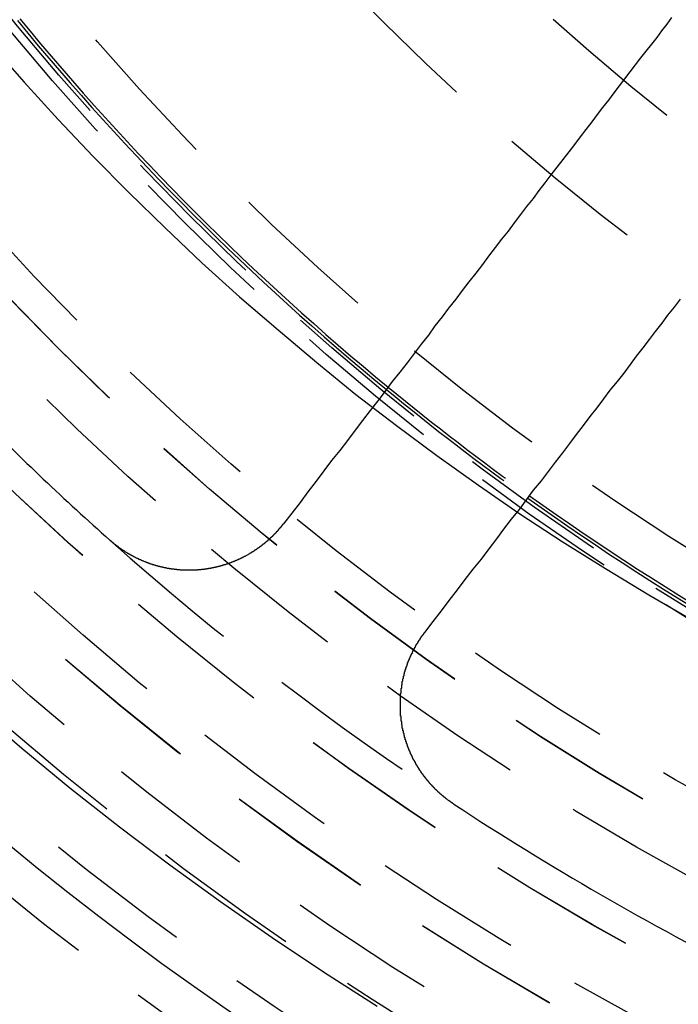
# Model space of a CAD drawing. Extents: x 4199 to 5290, y 476 to 1263.
# Drawn here: x 4414 to 4425, y 681 to 697 of the extents above; entities that cross this region are included whole.
import ezdxf

# ---------------------------------------------------------------- set-up
doc = ezdxf.new("R2010")
doc.units = 0
doc.header["$LTSCALE"] = 10
doc.linetypes.add('VERDECKT', pattern=[0.375, 0.25, -0.125])
doc.layers.get('0').update_dxf_attribs({"linetype": 'CONTINUOUS'})
doc.layers.add('STEMPEL', color=3, linetype='CONTINUOUS')

# ---------------------------------------------------------------- blocks, each defined once
blk = doc.blocks.new('A$CC4986A87')
at = {"color": 1, "linetype": 'VERDECKT'}
for points in [[(2504.61, 859.786, 0), (2503.72, 860.354, 0), (2502.84, 860.941, 0), (2501.97, 861.544, 0), (2501.12, 862.165, 0), (2500.27, 862.803, 0), (2499.44, 863.458, 0), (2498.63, 864.128, 0), (2497.82, 864.815, 0)], [(2498.1, 875.978, 0), (2498.67, 875.337, 0), (2499.24, 874.706, 0), (2499.83, 874.087, 0), (2500.43, 873.479, 0), (2501.04, 872.883, 0), (2501.66, 872.298, 0), (2502.29, 871.726, 0), (2502.94, 871.166, 0), (2503.59, 870.618, 0), (2504.25, 870.083, 0), (2504.93, 869.561, 0), (2505.61, 869.053, 0), (2506.31, 868.557, 0), (2507.01, 868.075, 0), (2507.72, 867.606, 0), (2508.45, 867.152, 0), (2509.18, 866.711, 0), (2509.91, 866.284, 0)]]:
    blk.add_polyline3d(points, dxfattribs=at)
for points in [[(2509.56, 876.422, 0), (2509.48, 876.311, 0), (2509.39, 876.199, 0), (2509.31, 876.086, 0), (2509.22, 875.972, 0), (2509.13, 875.858, 0), (2509.04, 875.743, 0), (2508.95, 875.627, 0), (2508.86, 875.51, 0), (2508.77, 875.392, 0), (2508.68, 875.273, 0), (2508.59, 875.153, 0), (2508.5, 875.033, 0), (2508.4, 874.911, 0), (2508.31, 874.789, 0), (2508.22, 874.665, 0), (2508.12, 874.541, 0), (2508.02, 874.416, 0), (2507.93, 874.289, 0), (2507.83, 874.162, 0), (2507.73, 874.033, 0), (2507.63, 873.904, 0), (2507.53, 873.774, 0), (2507.43, 873.642, 0), (2507.33, 873.51, 0), (2507.23, 873.376, 0), (2507.12, 873.241, 0), (2507.02, 873.106, 0), (2506.91, 872.969, 0), (2506.81, 872.831, 0), (2506.7, 872.691, 0), (2506.59, 872.551, 0), (2506.48, 872.41, 0), (2506.38, 872.267, 0), (2506.27, 872.123, 0), (2506.15, 871.978, 0), (2506.04, 871.832, 0), (2505.93, 871.684, 0), (2505.81, 871.535, 0), (2505.7, 871.385, 0), (2505.58, 871.234, 0), (2505.47, 871.081, 0), (2505.35, 870.927, 0), (2505.23, 870.772, 0), (2505.11, 870.615, 0), (2504.99, 870.457, 0), (2504.86, 870.297, 0), (2504.74, 870.136, 0), (2504.62, 869.974, 0), (2504.49, 869.81, 0), (2504.36, 869.645, 0), (2504.24, 869.478, 0), (2504.11, 869.309, 0), (2503.98, 869.14, 0), (2503.84, 868.968, 0), (2503.71, 868.795, 0), (2503.58, 868.621, 0), (2503.44, 868.444, 0), (2503.31, 868.266, 0), (2503.17, 868.087, 0), (2503.03, 867.906, 0)], [(2505.41, 866.079, 0), (2505.55, 866.261, 0), (2505.69, 866.44, 0), (2505.82, 866.618, 0), (2505.96, 866.794, 0), (2506.09, 866.969, 0), (2506.22, 867.142, 0), (2506.36, 867.313, 0), (2506.49, 867.483, 0), (2506.62, 867.651, 0), (2506.74, 867.818, 0), (2506.87, 867.984, 0), (2507, 868.147, 0), (2507.12, 868.31, 0), (2507.24, 868.471, 0), (2507.37, 868.63, 0), (2507.49, 868.788, 0), (2507.61, 868.945, 0), (2507.73, 869.101, 0), (2507.85, 869.255, 0), (2507.96, 869.407, 0), (2508.08, 869.559, 0), (2508.19, 869.709, 0), (2508.31, 869.858, 0), (2508.42, 870.005, 0), (2508.53, 870.152, 0), (2508.65, 870.297, 0), (2508.76, 870.441, 0), (2508.87, 870.583, 0), (2508.97, 870.725, 0), (2509.08, 870.865, 0), (2509.19, 871.004, 0), (2509.29, 871.142, 0), (2509.4, 871.279, 0), (2509.5, 871.415, 0), (2509.61, 871.55, 0), (2509.71, 871.683, 0)], [(2503.03, 867.906, 0), (2503.03, 867.902, 0), (2503.02, 867.898, 0), (2503.02, 867.894, 0), (2503.02, 867.891, 0), (2503.01, 867.887, 0), (2503.01, 867.883, 0), (2503.01, 867.879, 0), (2503.01, 867.876, 0), (2503, 867.872, 0), (2503, 867.868, 0), (2503, 867.865, 0), (2502.99, 867.861, 0), (2502.99, 867.857, 0), (2502.99, 867.854, 0), (2502.98, 867.85, 0), (2502.98, 867.847, 0), (2502.98, 867.843, 0), (2502.98, 867.839, 0), (2502.97, 867.836, 0), (2502.97, 867.832, 0), (2502.97, 867.828, 0), (2502.96, 867.825, 0), (2502.96, 867.821, 0), (2502.96, 867.818, 0), (2502.95, 867.814, 0), (2502.95, 867.81, 0), (2502.95, 867.807, 0), (2502.94, 867.803, 0), (2502.94, 867.8, 0), (2502.94, 867.796, 0), (2502.94, 867.793, 0), (2502.93, 867.789, 0), (2502.93, 867.786, 0), (2502.93, 867.782, 0), (2502.92, 867.778, 0), (2502.92, 867.775, 0), (2502.92, 867.771, 0), (2502.91, 867.768, 0), (2502.91, 867.764, 0), (2502.91, 867.761, 0), (2502.9, 867.757, 0), (2502.9, 867.754, 0), (2502.9, 867.75, 0), (2502.89, 867.747, 0), (2502.89, 867.743, 0), (2502.89, 867.74, 0), (2502.88, 867.736, 0), (2502.88, 867.733, 0), (2502.88, 867.729, 0), (2502.87, 867.726, 0), (2502.87, 867.723, 0), (2502.87, 867.719, 0), (2502.86, 867.716, 0), (2502.86, 867.712, 0), (2502.86, 867.709, 0), (2502.85, 867.705, 0), (2502.85, 867.702, 0), (2502.85, 867.699, 0), (2502.84, 867.695, 0), (2502.84, 867.692, 0), (2502.84, 867.688, 0), (2502.83, 867.685, 0), (2502.83, 867.682, 0), (2502.83, 867.678, 0), (2502.82, 867.675, 0), (2502.82, 867.672, 0), (2502.81, 867.668, 0), (2502.81, 867.665, 0), (2502.81, 867.662, 0), (2502.8, 867.658, 0), (2502.8, 867.655, 0), (2502.8, 867.652, 0), (2502.79, 867.648, 0), (2502.79, 867.645, 0), (2502.79, 867.642, 0), (2502.78, 867.639, 0), (2502.78, 867.635, 0), (2502.78, 867.632, 0), (2502.77, 867.629, 0), (2502.77, 867.625, 0), (2502.76, 867.622, 0), (2502.76, 867.619, 0), (2502.76, 867.616, 0), (2502.75, 867.613, 0), (2502.75, 867.609, 0), (2502.75, 867.606, 0), (2502.74, 867.603, 0), (2502.74, 867.6, 0), (2502.73, 867.597, 0), (2502.73, 867.593, 0), (2502.73, 867.59, 0), (2502.72, 867.587, 0), (2502.72, 867.584, 0), (2502.72, 867.581, 0), (2502.71, 867.578, 0), (2502.71, 867.575, 0), (2502.7, 867.571, 0), (2502.7, 867.568, 0), (2502.7, 867.565, 0), (2502.69, 867.562, 0), (2502.69, 867.559, 0), (2502.68, 867.556, 0), (2502.68, 867.553, 0), (2502.68, 867.55, 0), (2502.67, 867.547, 0), (2502.67, 867.544, 0), (2502.67, 867.541, 0), (2502.66, 867.538, 0), (2502.66, 867.535, 0), (2502.65, 867.532, 0), (2502.65, 867.529, 0), (2502.65, 867.526, 0), (2502.64, 867.523, 0), (2502.64, 867.52, 0), (2502.63, 867.517, 0), (2502.63, 867.514, 0), (2502.63, 867.511, 0), (2502.62, 867.508, 0), (2502.62, 867.505, 0), (2502.61, 867.502, 0), (2502.61, 867.499, 0), (2502.61, 867.497, 0), (2502.6, 867.494, 0), (2502.6, 867.491, 0), (2502.59, 867.488, 0), (2502.59, 867.485, 0), (2502.59, 867.482, 0), (2502.58, 867.479, 0), (2502.58, 867.477, 0), (2502.57, 867.474, 0), (2502.57, 867.471, 0), (2502.57, 867.468, 0), (2502.56, 867.465, 0), (2502.56, 867.463, 0), (2502.55, 867.46, 0), (2502.55, 867.457, 0), (2502.54, 867.454, 0), (2502.54, 867.452, 0), (2502.54, 867.449, 0), (2502.53, 867.446, 0), (2502.53, 867.443, 0), (2502.52, 867.441, 0), (2502.52, 867.438, 0), (2502.52, 867.435, 0), (2502.51, 867.433, 0), (2502.51, 867.43, 0), (2502.5, 867.427, 0), (2502.5, 867.425, 0), (2502.49, 867.422, 0), (2502.49, 867.42, 0), (2502.49, 867.417, 0), (2502.48, 867.414, 0), (2502.48, 867.412, 0), (2502.47, 867.409, 0), (2502.47, 867.407, 0), (2502.46, 867.404, 0), (2502.46, 867.402, 0), (2502.46, 867.399, 0), (2502.45, 867.396, 0), (2502.45, 867.394, 0), (2502.44, 867.391, 0), (2502.44, 867.389, 0), (2502.43, 867.386, 0), (2502.43, 867.384, 0), (2502.43, 867.382, 0), (2502.42, 867.379, 0), (2502.42, 867.377, 0), (2502.41, 867.374, 0), (2502.41, 867.372, 0), (2502.4, 867.369, 0), (2502.4, 867.367, 0), (2502.4, 867.365, 0), (2502.39, 867.362, 0), (2502.39, 867.36, 0), (2502.38, 867.358, 0), (2502.38, 867.355, 0), (2502.37, 867.353, 0), (2502.37, 867.351, 0), (2502.36, 867.348, 0), (2502.36, 867.346, 0), (2502.36, 867.344, 0), (2502.35, 867.341, 0), (2502.35, 867.339, 0), (2502.34, 867.337, 0), (2502.34, 867.335, 0), (2502.33, 867.332, 0), (2502.33, 867.33, 0), (2502.32, 867.328, 0), (2502.32, 867.326, 0), (2502.32, 867.324, 0), (2502.31, 867.322, 0), (2502.31, 867.319, 0), (2502.3, 867.317, 0), (2502.3, 867.315, 0), (2502.29, 867.313, 0), (2502.29, 867.311, 0), (2502.28, 867.309, 0), (2502.28, 867.307, 0), (2502.27, 867.305, 0), (2502.27, 867.303, 0), (2502.27, 867.3, 0), (2502.26, 867.298, 0), (2502.26, 867.296, 0), (2502.25, 867.294, 0), (2502.25, 867.292, 0), (2502.24, 867.29, 0), (2502.24, 867.288, 0), (2502.23, 867.286, 0), (2502.23, 867.284, 0), (2502.22, 867.282, 0), (2502.22, 867.281, 0), (2502.22, 867.279, 0), (2502.21, 867.277, 0), (2502.21, 867.275, 0), (2502.2, 867.273, 0), (2502.2, 867.271, 0), (2502.19, 867.269, 0), (2502.19, 867.267, 0), (2502.18, 867.265, 0), (2502.18, 867.264, 0), (2502.17, 867.262, 0), (2502.17, 867.26, 0), (2502.16, 867.258, 0), (2502.16, 867.256, 0), (2502.16, 867.255, 0), (2502.15, 867.253, 0), (2502.15, 867.251, 0), (2502.14, 867.249, 0), (2502.14, 867.248, 0), (2502.13, 867.246, 0), (2502.13, 867.244, 0), (2502.12, 867.242, 0), (2502.12, 867.241, 0), (2502.11, 867.239, 0), (2502.11, 867.237, 0), (2502.1, 867.236, 0), (2502.1, 867.234, 0), (2502.09, 867.233, 0), (2502.09, 867.231, 0), (2502.09, 867.229, 0), (2502.08, 867.228, 0), (2502.08, 867.226, 0), (2502.07, 867.225, 0), (2502.07, 867.223, 0), (2502.06, 867.221, 0), (2502.06, 867.22, 0), (2502.05, 867.218, 0), (2502.05, 867.217, 0), (2502.04, 867.215, 0), (2502.04, 867.214, 0), (2502.03, 867.213, 0), (2502.03, 867.211, 0), (2502.02, 867.21, 0), (2502.02, 867.208, 0), (2502.01, 867.207, 0), (2502.01, 867.205, 0), (2502.01, 867.204, 0), (2502, 867.203, 0), (2502, 867.201, 0), (2501.99, 867.2, 0), (2501.99, 867.199, 0), (2501.98, 867.197, 0), (2501.98, 867.196, 0), (2501.97, 867.195, 0), (2501.97, 867.193, 0), (2501.96, 867.192, 0), (2501.96, 867.191, 0), (2501.95, 867.189, 0), (2501.95, 867.188, 0), (2501.94, 867.187, 0), (2501.94, 867.186, 0), (2501.93, 867.185, 0), (2501.93, 867.183, 0), (2501.92, 867.182, 0), (2501.92, 867.181, 0), (2501.91, 867.18, 0), (2501.91, 867.179, 0), (2501.91, 867.178, 0), (2501.9, 867.176, 0), (2501.9, 867.175, 0), (2501.89, 867.174, 0), (2501.89, 867.173, 0), (2501.88, 867.172, 0), (2501.88, 867.171, 0), (2501.87, 867.17, 0), (2501.87, 867.169, 0), (2501.86, 867.168, 0), (2501.86, 867.167, 0), (2501.85, 867.166, 0), (2501.85, 867.165, 0), (2501.84, 867.164, 0), (2501.84, 867.163, 0), (2501.83, 867.162, 0), (2501.83, 867.161, 0), (2501.82, 867.16, 0), (2501.82, 867.159, 0), (2501.81, 867.158, 0), (2501.81, 867.157, 0), (2501.81, 867.156, 0), (2501.8, 867.156, 0), (2501.8, 867.155, 0), (2501.79, 867.154, 0), (2501.79, 867.153, 0), (2501.78, 867.152, 0), (2501.78, 867.151, 0), (2501.77, 867.151, 0), (2501.77, 867.15, 0), (2501.76, 867.149, 0), (2501.76, 867.148, 0), (2501.75, 867.147, 0), (2501.75, 867.147, 0), (2501.74, 867.146, 0), (2501.74, 867.145, 0), (2501.73, 867.145, 0), (2501.73, 867.144, 0), (2501.72, 867.143, 0), (2501.72, 867.142, 0), (2501.71, 867.142, 0), (2501.71, 867.141, 0), (2501.71, 867.141, 0), (2501.7, 867.14, 0), (2501.7, 867.139, 0), (2501.69, 867.139, 0), (2501.69, 867.138, 0), (2501.68, 867.138, 0), (2501.68, 867.137, 0), (2501.67, 867.136, 0), (2501.67, 867.136, 0), (2501.66, 867.135, 0), (2501.66, 867.135, 0), (2501.65, 867.134, 0), (2501.65, 867.134, 0), (2501.64, 867.133, 0), (2501.64, 867.133, 0), (2501.63, 867.132, 0), (2501.63, 867.132, 0), (2501.63, 867.131, 0), (2501.62, 867.131, 0), (2501.62, 867.131, 0), (2501.61, 867.13, 0), (2501.61, 867.13, 0), (2501.6, 867.129, 0), (2501.6, 867.129, 0), (2501.59, 867.129, 0), (2501.59, 867.128, 0), (2501.58, 867.128, 0), (2501.58, 867.128, 0), (2501.57, 867.127, 0), (2501.57, 867.127, 0), (2501.56, 867.127, 0), (2501.56, 867.127, 0), (2501.55, 867.126, 0), (2501.55, 867.126, 0), (2501.54, 867.126, 0), (2501.54, 867.126, 0), (2501.54, 867.125, 0), (2501.53, 867.125, 0), (2501.53, 867.125, 0), (2501.52, 867.125, 0), (2501.52, 867.125, 0), (2501.51, 867.124, 0), (2501.51, 867.124, 0), (2501.5, 867.124, 0), (2501.5, 867.124, 0), (2501.49, 867.124, 0), (2501.49, 867.124, 0), (2501.48, 867.124, 0), (2501.48, 867.123, 0), (2501.47, 867.123, 0), (2501.47, 867.123, 0), (2501.46, 867.123, 0), (2501.46, 867.123, 0), (2501.45, 867.123, 0), (2501.45, 867.123, 0), (2501.44, 867.123, 0), (2501.44, 867.123, 0), (2501.43, 867.123, 0), (2501.43, 867.123, 0), (2501.43, 867.123, 0), (2501.42, 867.123, 0), (2501.42, 867.123, 0), (2501.41, 867.123, 0), (2501.41, 867.123, 0), (2501.4, 867.124, 0), (2501.4, 867.124, 0), (2501.39, 867.124, 0), (2501.39, 867.124, 0), (2501.38, 867.124, 0), (2501.38, 867.124, 0), (2501.37, 867.124, 0), (2501.37, 867.125, 0), (2501.36, 867.125, 0), (2501.36, 867.125, 0), (2501.35, 867.125, 0), (2501.35, 867.125, 0), (2501.34, 867.126, 0), (2501.34, 867.126, 0), (2501.33, 867.126, 0), (2501.33, 867.126, 0), (2501.32, 867.127, 0), (2501.32, 867.127, 0), (2501.31, 867.127, 0), (2501.31, 867.128, 0), (2501.3, 867.128, 0), (2501.3, 867.128, 0), (2501.29, 867.129, 0), (2501.29, 867.129, 0), (2501.28, 867.129, 0), (2501.28, 867.13, 0), (2501.27, 867.13, 0), (2501.27, 867.131, 0), (2501.26, 867.131, 0), (2501.26, 867.131, 0), (2501.25, 867.132, 0), (2501.25, 867.132, 0), (2501.25, 867.133, 0), (2501.24, 867.133, 0), (2501.24, 867.134, 0), (2501.23, 867.134, 0), (2501.23, 867.135, 0), (2501.22, 867.135, 0), (2501.22, 867.136, 0), (2501.21, 867.137, 0), (2501.21, 867.137, 0), (2501.2, 867.138, 0), (2501.2, 867.138, 0), (2501.19, 867.139, 0), (2501.19, 867.14, 0), (2501.18, 867.14, 0), (2501.18, 867.141, 0), (2501.17, 867.142, 0), (2501.17, 867.142, 0), (2501.16, 867.143, 0), (2501.16, 867.144, 0), (2501.15, 867.144, 0), (2501.15, 867.145, 0), (2501.14, 867.146, 0), (2501.14, 867.147, 0), (2501.13, 867.147, 0), (2501.13, 867.148, 0), (2501.12, 867.149, 0), (2501.12, 867.15, 0), (2501.11, 867.15, 0), (2501.11, 867.151, 0), (2501.1, 867.152, 0), (2501.1, 867.153, 0), (2501.09, 867.154, 0), (2501.09, 867.155, 0), (2501.08, 867.156, 0), (2501.08, 867.156, 0), (2501.07, 867.157, 0), (2501.07, 867.158, 0), (2501.06, 867.159, 0), (2501.06, 867.16, 0), (2501.05, 867.161, 0), (2501.05, 867.162, 0), (2501.04, 867.163, 0), (2501.04, 867.164, 0), (2501.03, 867.165, 0), (2501.03, 867.166, 0), (2501.03, 867.167, 0), (2501.02, 867.168, 0), (2501.02, 867.169, 0), (2501.01, 867.17, 0), (2501.01, 867.171, 0), (2501, 867.173, 0), (2501, 867.174, 0), (2500.99, 867.175, 0), (2500.99, 867.176, 0), (2500.98, 867.177, 0), (2500.98, 867.178, 0), (2500.97, 867.179, 0), (2500.97, 867.181, 0), (2500.96, 867.182, 0), (2500.96, 867.183, 0), (2500.95, 867.184, 0), (2500.95, 867.185, 0), (2500.94, 867.187, 0), (2500.94, 867.188, 0), (2500.93, 867.189, 0), (2500.93, 867.19, 0), (2500.92, 867.192, 0), (2500.92, 867.193, 0), (2500.91, 867.194, 0), (2500.91, 867.196, 0), (2500.9, 867.197, 0), (2500.9, 867.198, 0), (2500.89, 867.2, 0), (2500.89, 867.201, 0), (2500.88, 867.202, 0), (2500.88, 867.204, 0), (2500.88, 867.205, 0), (2500.87, 867.207, 0), (2500.87, 867.208, 0), (2500.86, 867.21, 0), (2500.86, 867.211, 0), (2500.85, 867.212, 0), (2500.85, 867.214, 0), (2500.84, 867.215, 0), (2500.84, 867.217, 0), (2500.83, 867.218, 0), (2500.83, 867.22, 0), (2500.82, 867.222, 0), (2500.82, 867.223, 0), (2500.81, 867.225, 0), (2500.81, 867.226, 0), (2500.8, 867.228, 0), (2500.8, 867.229, 0), (2500.79, 867.231, 0), (2500.79, 867.233, 0), (2500.78, 867.234, 0), (2500.78, 867.236, 0), (2500.78, 867.238, 0), (2500.77, 867.239, 0), (2500.77, 867.241, 0), (2500.76, 867.243, 0), (2500.76, 867.244, 0), (2500.75, 867.246, 0), (2500.75, 867.248, 0), (2500.74, 867.25, 0), (2500.74, 867.251, 0), (2500.73, 867.253, 0), (2500.73, 867.255, 0), (2500.72, 867.257, 0), (2500.72, 867.258, 0), (2500.71, 867.26, 0), (2500.71, 867.262, 0), (2500.71, 867.264, 0), (2500.7, 867.266, 0), (2500.7, 867.268, 0), (2500.69, 867.269, 0), (2500.69, 867.271, 0), (2500.68, 867.273, 0), (2500.68, 867.275, 0), (2500.67, 867.277, 0), (2500.67, 867.279, 0), (2500.66, 867.281, 0), (2500.66, 867.283, 0), (2500.65, 867.285, 0), (2500.65, 867.287, 0), (2500.65, 867.289, 0), (2500.64, 867.291, 0), (2500.64, 867.293, 0), (2500.63, 867.295, 0), (2500.63, 867.297, 0), (2500.62, 867.299, 0), (2500.62, 867.301, 0), (2500.61, 867.303, 0), (2500.61, 867.305, 0), (2500.6, 867.307, 0), (2500.6, 867.309, 0), (2500.6, 867.311, 0), (2500.59, 867.313, 0), (2500.59, 867.316, 0), (2500.58, 867.318, 0), (2500.58, 867.32, 0), (2500.57, 867.322, 0), (2500.57, 867.324, 0), (2500.56, 867.326, 0), (2500.56, 867.329, 0), (2500.55, 867.331, 0), (2500.55, 867.333, 0), (2500.55, 867.335, 0), (2500.54, 867.337, 0), (2500.54, 867.34, 0), (2500.53, 867.342, 0), (2500.53, 867.344, 0), (2500.52, 867.346, 0), (2500.52, 867.349, 0), (2500.52, 867.351, 0), (2500.51, 867.353, 0), (2500.51, 867.356, 0), (2500.5, 867.358, 0), (2500.5, 867.36, 0), (2500.49, 867.363, 0), (2500.49, 867.365, 0), (2500.48, 867.367, 0), (2500.48, 867.37, 0), (2500.48, 867.372, 0), (2500.47, 867.375, 0), (2500.47, 867.377, 0), (2500.46, 867.379, 0), (2500.46, 867.382, 0), (2500.45, 867.384, 0), (2500.45, 867.387, 0), (2500.45, 867.389, 0), (2500.44, 867.392, 0), (2500.44, 867.394, 0), (2500.43, 867.397, 0), (2500.43, 867.399, 0), (2500.42, 867.402, 0), (2500.42, 867.404, 0), (2500.42, 867.407, 0), (2500.41, 867.409, 0), (2500.41, 867.412, 0), (2500.4, 867.414, 0), (2500.4, 867.417, 0), (2500.39, 867.419, 0), (2500.39, 867.422, 0), (2500.39, 867.425, 0), (2500.38, 867.427, 0), (2500.38, 867.43, 0), (2500.37, 867.432, 0), (2500.37, 867.435, 0), (2500.37, 867.438, 0), (2500.36, 867.44, 0), (2500.36, 867.443, 0), (2500.35, 867.446, 0), (2500.35, 867.448, 0), (2500.35, 867.451, 0), (2500.34, 867.454, 0), (2500.34, 867.456, 0), (2500.33, 867.459, 0), (2500.33, 867.462, 0), (2500.32, 867.464, 0), (2500.32, 867.467, 0), (2500.32, 867.47, 0), (2500.31, 867.473, 0), (2500.31, 867.475, 0), (2500.3, 867.478, 0), (2500.3, 867.481, 0), (2500.3, 867.484, 0), (2500.29, 867.487, 0), (2500.29, 867.489, 0), (2500.28, 867.492, 0), (2500.28, 867.495, 0), (2500.28, 867.498, 0), (2500.27, 867.501, 0), (2500.27, 867.504, 0), (2500.26, 867.506, 0), (2500.26, 867.509, 0), (2500.26, 867.512, 0), (2500.25, 867.515, 0), (2500.25, 867.518, 0), (2500.25, 867.521, 0), (2500.24, 867.524, 0), (2500.24, 867.527, 0), (2500.23, 867.529, 0), (2500.23, 867.532, 0), (2500.23, 867.535, 0), (2500.22, 867.538, 0), (2500.22, 867.541, 0), (2500.21, 867.544, 0), (2500.21, 867.547, 0), (2500.21, 867.55, 0), (2500.2, 867.553, 0), (2500.2, 867.556, 0), (2500.2, 867.559, 0), (2500.19, 867.562, 0), (2500.19, 867.565, 0), (2500.18, 867.568, 0), (2500.18, 867.571, 0), (2500.18, 867.574, 0), (2500.17, 867.577, 0), (2500.17, 867.58, 0), (2500.17, 867.583, 0), (2500.16, 867.586, 0), (2500.16, 867.589, 0), (2500.16, 867.592, 0), (2500.15, 867.595, 0), (2500.15, 867.598, 0), (2500.14, 867.601, 0), (2500.14, 867.605, 0), (2500.14, 867.608, 0), (2500.13, 867.611, 0), (2500.13, 867.614, 0), (2500.13, 867.617, 0), (2500.12, 867.62, 0), (2500.12, 867.623, 0), (2500.12, 867.626, 0), (2500.11, 867.629, 0)], [(2505.9, 863.191, 0), (2505.89, 863.193, 0), (2505.89, 863.196, 0), (2505.88, 863.199, 0), (2505.88, 863.202, 0), (2505.88, 863.204, 0), (2505.87, 863.207, 0), (2505.87, 863.21, 0), (2505.86, 863.213, 0), (2505.86, 863.216, 0), (2505.86, 863.218, 0), (2505.85, 863.221, 0), (2505.85, 863.224, 0), (2505.84, 863.227, 0), (2505.84, 863.23, 0), (2505.84, 863.233, 0), (2505.83, 863.236, 0), (2505.83, 863.239, 0), (2505.82, 863.242, 0), (2505.82, 863.244, 0), (2505.82, 863.247, 0), (2505.81, 863.25, 0), (2505.81, 863.253, 0), (2505.8, 863.256, 0), (2505.8, 863.259, 0), (2505.79, 863.262, 0), (2505.79, 863.265, 0), (2505.79, 863.269, 0), (2505.78, 863.272, 0), (2505.78, 863.275, 0), (2505.77, 863.278, 0), (2505.77, 863.281, 0), (2505.77, 863.284, 0), (2505.76, 863.287, 0), (2505.76, 863.29, 0), (2505.75, 863.293, 0), (2505.75, 863.297, 0), (2505.75, 863.3, 0), (2505.74, 863.303, 0), (2505.74, 863.306, 0), (2505.73, 863.309, 0), (2505.73, 863.312, 0), (2505.73, 863.316, 0), (2505.72, 863.319, 0), (2505.72, 863.322, 0), (2505.72, 863.325, 0), (2505.71, 863.329, 0), (2505.71, 863.332, 0), (2505.7, 863.335, 0), (2505.7, 863.339, 0), (2505.7, 863.342, 0), (2505.69, 863.345, 0), (2505.69, 863.349, 0), (2505.68, 863.352, 0), (2505.68, 863.355, 0), (2505.68, 863.359, 0), (2505.67, 863.362, 0), (2505.67, 863.366, 0), (2505.66, 863.369, 0), (2505.66, 863.372, 0), (2505.66, 863.376, 0), (2505.65, 863.379, 0), (2505.65, 863.383, 0), (2505.65, 863.386, 0), (2505.64, 863.39, 0), (2505.64, 863.393, 0), (2505.63, 863.397, 0), (2505.63, 863.4, 0), (2505.63, 863.404, 0), (2505.62, 863.407, 0), (2505.62, 863.411, 0), (2505.62, 863.414, 0), (2505.61, 863.418, 0), (2505.61, 863.422, 0), (2505.6, 863.425, 0), (2505.6, 863.429, 0), (2505.6, 863.432, 0), (2505.59, 863.436, 0), (2505.59, 863.44, 0), (2505.59, 863.443, 0), (2505.58, 863.447, 0), (2505.58, 863.451, 0), (2505.57, 863.454, 0), (2505.57, 863.458, 0), (2505.57, 863.462, 0), (2505.56, 863.465, 0), (2505.56, 863.469, 0), (2505.56, 863.473, 0), (2505.55, 863.477, 0), (2505.55, 863.48, 0), (2505.55, 863.484, 0), (2505.54, 863.488, 0), (2505.54, 863.492, 0), (2505.54, 863.495, 0), (2505.53, 863.499, 0), (2505.53, 863.503, 0), (2505.52, 863.507, 0), (2505.52, 863.511, 0), (2505.52, 863.515, 0), (2505.51, 863.518, 0), (2505.51, 863.522, 0), (2505.51, 863.526, 0), (2505.5, 863.53, 0), (2505.5, 863.534, 0), (2505.5, 863.538, 0), (2505.49, 863.542, 0), (2505.49, 863.546, 0), (2505.49, 863.55, 0), (2505.48, 863.554, 0), (2505.48, 863.558, 0), (2505.48, 863.562, 0), (2505.47, 863.566, 0), (2505.47, 863.57, 0), (2505.47, 863.574, 0), (2505.46, 863.578, 0), (2505.46, 863.582, 0), (2505.46, 863.586, 0), (2505.45, 863.59, 0), (2505.45, 863.594, 0), (2505.45, 863.598, 0), (2505.44, 863.602, 0), (2505.44, 863.606, 0), (2505.44, 863.61, 0), (2505.43, 863.614, 0), (2505.43, 863.618, 0), (2505.43, 863.622, 0), (2505.42, 863.626, 0), (2505.42, 863.63, 0), (2505.42, 863.635, 0), (2505.41, 863.639, 0), (2505.41, 863.643, 0), (2505.41, 863.647, 0), (2505.4, 863.651, 0), (2505.4, 863.655, 0), (2505.4, 863.66, 0), (2505.39, 863.664, 0), (2505.39, 863.668, 0), (2505.39, 863.672, 0), (2505.38, 863.676, 0), (2505.38, 863.681, 0), (2505.38, 863.685, 0), (2505.38, 863.689, 0), (2505.37, 863.693, 0), (2505.37, 863.698, 0), (2505.37, 863.702, 0), (2505.36, 863.706, 0), (2505.36, 863.71, 0), (2505.36, 863.715, 0), (2505.35, 863.719, 0), (2505.35, 863.723, 0), (2505.35, 863.728, 0), (2505.35, 863.732, 0), (2505.34, 863.736, 0), (2505.34, 863.741, 0), (2505.34, 863.745, 0), (2505.33, 863.749, 0), (2505.33, 863.754, 0), (2505.33, 863.758, 0), (2505.32, 863.762, 0), (2505.32, 863.767, 0), (2505.32, 863.771, 0), (2505.32, 863.776, 0), (2505.31, 863.78, 0), (2505.31, 863.784, 0), (2505.31, 863.789, 0), (2505.31, 863.793, 0), (2505.3, 863.798, 0), (2505.3, 863.802, 0), (2505.3, 863.807, 0), (2505.29, 863.811, 0), (2505.29, 863.816, 0), (2505.29, 863.82, 0), (2505.29, 863.825, 0), (2505.28, 863.829, 0), (2505.28, 863.834, 0), (2505.28, 863.838, 0), (2505.27, 863.843, 0), (2505.27, 863.847, 0), (2505.27, 863.852, 0), (2505.27, 863.856, 0), (2505.26, 863.861, 0), (2505.26, 863.865, 0), (2505.26, 863.87, 0), (2505.26, 863.874, 0), (2505.25, 863.879, 0), (2505.25, 863.883, 0), (2505.25, 863.888, 0), (2505.25, 863.893, 0), (2505.24, 863.897, 0), (2505.24, 863.902, 0), (2505.24, 863.906, 0), (2505.24, 863.911, 0), (2505.23, 863.916, 0), (2505.23, 863.92, 0), (2505.23, 863.925, 0), (2505.23, 863.929, 0), (2505.22, 863.934, 0), (2505.22, 863.939, 0), (2505.22, 863.943, 0), (2505.22, 863.948, 0), (2505.21, 863.953, 0), (2505.21, 863.957, 0), (2505.21, 863.962, 0), (2505.21, 863.967, 0), (2505.2, 863.971, 0), (2505.2, 863.976, 0), (2505.2, 863.981, 0), (2505.2, 863.985, 0), (2505.2, 863.99, 0), (2505.19, 863.995, 0), (2505.19, 863.999, 0), (2505.19, 864.004, 0), (2505.19, 864.009, 0), (2505.18, 864.014, 0), (2505.18, 864.018, 0), (2505.18, 864.023, 0), (2505.18, 864.028, 0), (2505.18, 864.032, 0), (2505.17, 864.037, 0), (2505.17, 864.042, 0), (2505.17, 864.047, 0), (2505.17, 864.051, 0), (2505.17, 864.056, 0), (2505.16, 864.061, 0), (2505.16, 864.066, 0), (2505.16, 864.071, 0), (2505.16, 864.075, 0), (2505.15, 864.08, 0), (2505.15, 864.085, 0), (2505.15, 864.09, 0), (2505.15, 864.094, 0), (2505.15, 864.099, 0), (2505.14, 864.104, 0), (2505.14, 864.109, 0), (2505.14, 864.114, 0), (2505.14, 864.118, 0), (2505.14, 864.123, 0), (2505.14, 864.128, 0), (2505.13, 864.133, 0), (2505.13, 864.138, 0), (2505.13, 864.142, 0), (2505.13, 864.147, 0), (2505.13, 864.152, 0), (2505.12, 864.157, 0), (2505.12, 864.162, 0), (2505.12, 864.167, 0), (2505.12, 864.171, 0), (2505.12, 864.176, 0), (2505.12, 864.181, 0), (2505.11, 864.186, 0), (2505.11, 864.191, 0), (2505.11, 864.196, 0), (2505.11, 864.201, 0), (2505.11, 864.205, 0), (2505.1, 864.21, 0), (2505.1, 864.215, 0), (2505.1, 864.22, 0), (2505.1, 864.225, 0), (2505.1, 864.23, 0), (2505.1, 864.235, 0), (2505.1, 864.239, 0), (2505.09, 864.244, 0), (2505.09, 864.249, 0), (2505.09, 864.254, 0), (2505.09, 864.259, 0), (2505.09, 864.264, 0), (2505.09, 864.269, 0), (2505.08, 864.274, 0), (2505.08, 864.278, 0), (2505.08, 864.283, 0), (2505.08, 864.288, 0), (2505.08, 864.293, 0), (2505.08, 864.298, 0), (2505.08, 864.303, 0), (2505.07, 864.308, 0), (2505.07, 864.313, 0), (2505.07, 864.318, 0), (2505.07, 864.322, 0), (2505.07, 864.327, 0), (2505.07, 864.332, 0), (2505.07, 864.337, 0), (2505.06, 864.342, 0), (2505.06, 864.347, 0), (2505.06, 864.352, 0), (2505.06, 864.357, 0), (2505.06, 864.362, 0), (2505.06, 864.366, 0), (2505.06, 864.371, 0), (2505.06, 864.376, 0), (2505.05, 864.381, 0), (2505.05, 864.386, 0), (2505.05, 864.391, 0), (2505.05, 864.396, 0), (2505.05, 864.401, 0), (2505.05, 864.406, 0), (2505.05, 864.41, 0), (2505.05, 864.415, 0), (2505.05, 864.42, 0), (2505.04, 864.425, 0), (2505.04, 864.43, 0), (2505.04, 864.435, 0), (2505.04, 864.44, 0), (2505.04, 864.445, 0), (2505.04, 864.449, 0), (2505.04, 864.454, 0), (2505.04, 864.459, 0), (2505.04, 864.464, 0), (2505.03, 864.469, 0), (2505.03, 864.474, 0), (2505.03, 864.479, 0), (2505.03, 864.484, 0), (2505.03, 864.488, 0), (2505.03, 864.493, 0), (2505.03, 864.498, 0), (2505.03, 864.503, 0), (2505.03, 864.508, 0), (2505.03, 864.513, 0), (2505.03, 864.518, 0), (2505.02, 864.523, 0), (2505.02, 864.527, 0), (2505.02, 864.532, 0), (2505.02, 864.537, 0), (2505.02, 864.542, 0), (2505.02, 864.547, 0), (2505.02, 864.552, 0), (2505.02, 864.557, 0), (2505.02, 864.562, 0), (2505.02, 864.567, 0), (2505.02, 864.572, 0), (2505.02, 864.577, 0), (2505.02, 864.582, 0), (2505.01, 864.587, 0), (2505.01, 864.592, 0), (2505.01, 864.597, 0), (2505.01, 864.602, 0), (2505.01, 864.607, 0), (2505.01, 864.612, 0), (2505.01, 864.617, 0), (2505.01, 864.622, 0), (2505.01, 864.627, 0), (2505.01, 864.632, 0), (2505.01, 864.637, 0), (2505.01, 864.642, 0), (2505.01, 864.647, 0), (2505.01, 864.652, 0), (2505.01, 864.657, 0), (2505.01, 864.662, 0), (2505.01, 864.667, 0), (2505, 864.672, 0), (2505, 864.677, 0), (2505, 864.682, 0), (2505, 864.687, 0), (2505, 864.692, 0), (2505, 864.697, 0), (2505, 864.702, 0), (2505, 864.707, 0), (2505, 864.712, 0), (2505, 864.717, 0), (2505, 864.722, 0), (2505, 864.728, 0), (2505, 864.733, 0), (2505, 864.738, 0), (2505, 864.743, 0), (2505, 864.748, 0), (2505, 864.753, 0), (2505, 864.758, 0), (2505, 864.763, 0), (2505, 864.768, 0), (2505, 864.774, 0), (2505, 864.779, 0), (2505, 864.784, 0), (2505, 864.789, 0), (2505, 864.794, 0), (2505, 864.799, 0), (2505, 864.804, 0), (2505, 864.809, 0), (2505, 864.815, 0), (2505, 864.82, 0), (2505, 864.825, 0), (2505, 864.83, 0), (2505, 864.835, 0), (2505, 864.84, 0), (2505, 864.845, 0), (2505, 864.851, 0), (2505, 864.856, 0), (2505, 864.861, 0), (2505, 864.866, 0), (2505, 864.871, 0), (2505, 864.876, 0), (2505, 864.882, 0), (2505, 864.887, 0), (2505, 864.892, 0), (2505, 864.897, 0), (2505, 864.902, 0), (2505, 864.907, 0), (2505, 864.913, 0), (2505, 864.918, 0), (2505, 864.923, 0), (2505, 864.928, 0), (2505, 864.933, 0), (2505, 864.939, 0), (2505, 864.944, 0), (2505, 864.949, 0), (2505, 864.954, 0), (2505, 864.959, 0), (2505, 864.964, 0), (2505, 864.97, 0), (2505, 864.975, 0), (2505, 864.98, 0), (2505, 864.985, 0), (2505, 864.99, 0), (2505, 864.996, 0), (2505, 865.001, 0), (2505, 865.006, 0), (2505, 865.011, 0), (2505, 865.016, 0), (2505, 865.022, 0), (2505, 865.027, 0), (2505, 865.032, 0), (2505, 865.037, 0), (2505, 865.042, 0), (2505, 865.048, 0), (2505, 865.053, 0), (2505.01, 865.058, 0), (2505.01, 865.063, 0), (2505.01, 865.068, 0), (2505.01, 865.073, 0), (2505.01, 865.079, 0), (2505.01, 865.084, 0), (2505.01, 865.089, 0), (2505.01, 865.094, 0), (2505.01, 865.099, 0), (2505.01, 865.105, 0), (2505.01, 865.11, 0), (2505.01, 865.115, 0), (2505.01, 865.12, 0), (2505.01, 865.125, 0), (2505.01, 865.131, 0), (2505.01, 865.136, 0), (2505.02, 865.141, 0), (2505.02, 865.146, 0), (2505.02, 865.151, 0), (2505.02, 865.156, 0), (2505.02, 865.162, 0), (2505.02, 865.167, 0), (2505.02, 865.172, 0), (2505.02, 865.177, 0), (2505.02, 865.182, 0), (2505.02, 865.187, 0), (2505.02, 865.193, 0), (2505.02, 865.198, 0), (2505.03, 865.203, 0), (2505.03, 865.208, 0), (2505.03, 865.213, 0), (2505.03, 865.218, 0), (2505.03, 865.224, 0), (2505.03, 865.229, 0), (2505.03, 865.234, 0), (2505.03, 865.239, 0), (2505.03, 865.244, 0), (2505.03, 865.249, 0), (2505.03, 865.254, 0), (2505.04, 865.259, 0), (2505.04, 865.265, 0), (2505.04, 865.27, 0), (2505.04, 865.275, 0), (2505.04, 865.28, 0), (2505.04, 865.285, 0), (2505.04, 865.29, 0), (2505.04, 865.295, 0), (2505.04, 865.3, 0), (2505.05, 865.306, 0), (2505.05, 865.311, 0), (2505.05, 865.316, 0), (2505.05, 865.321, 0), (2505.05, 865.326, 0), (2505.05, 865.331, 0), (2505.05, 865.336, 0), (2505.05, 865.341, 0), (2505.06, 865.346, 0), (2505.06, 865.351, 0), (2505.06, 865.356, 0), (2505.06, 865.362, 0), (2505.06, 865.367, 0), (2505.06, 865.372, 0), (2505.06, 865.377, 0), (2505.06, 865.382, 0), (2505.07, 865.387, 0), (2505.07, 865.392, 0), (2505.07, 865.397, 0), (2505.07, 865.402, 0), (2505.07, 865.407, 0), (2505.07, 865.412, 0), (2505.07, 865.417, 0), (2505.08, 865.422, 0), (2505.08, 865.427, 0), (2505.08, 865.432, 0), (2505.08, 865.437, 0), (2505.08, 865.442, 0), (2505.08, 865.447, 0), (2505.08, 865.452, 0), (2505.09, 865.457, 0), (2505.09, 865.462, 0), (2505.09, 865.467, 0), (2505.09, 865.472, 0), (2505.09, 865.477, 0), (2505.09, 865.482, 0), (2505.1, 865.487, 0), (2505.1, 865.492, 0), (2505.1, 865.497, 0), (2505.1, 865.502, 0), (2505.1, 865.507, 0), (2505.1, 865.512, 0), (2505.11, 865.517, 0), (2505.11, 865.522, 0), (2505.11, 865.527, 0), (2505.11, 865.531, 0), (2505.11, 865.536, 0), (2505.11, 865.541, 0), (2505.12, 865.546, 0), (2505.12, 865.551, 0), (2505.12, 865.556, 0), (2505.12, 865.561, 0), (2505.12, 865.566, 0), (2505.13, 865.571, 0), (2505.13, 865.575, 0), (2505.13, 865.58, 0), (2505.13, 865.585, 0), (2505.13, 865.59, 0), (2505.13, 865.595, 0), (2505.14, 865.6, 0), (2505.14, 865.604, 0), (2505.14, 865.609, 0), (2505.14, 865.614, 0), (2505.14, 865.619, 0), (2505.15, 865.624, 0), (2505.15, 865.629, 0), (2505.15, 865.633, 0), (2505.15, 865.638, 0), (2505.15, 865.643, 0), (2505.16, 865.648, 0), (2505.16, 865.652, 0), (2505.16, 865.657, 0), (2505.16, 865.662, 0), (2505.16, 865.667, 0), (2505.17, 865.671, 0), (2505.17, 865.676, 0), (2505.17, 865.681, 0), (2505.17, 865.686, 0), (2505.18, 865.69, 0), (2505.18, 865.695, 0), (2505.18, 865.7, 0), (2505.18, 865.704, 0), (2505.18, 865.709, 0), (2505.19, 865.714, 0), (2505.19, 865.718, 0), (2505.19, 865.723, 0), (2505.19, 865.728, 0), (2505.2, 865.732, 0), (2505.2, 865.737, 0), (2505.2, 865.742, 0), (2505.2, 865.746, 0), (2505.2, 865.751, 0), (2505.21, 865.755, 0), (2505.21, 865.76, 0), (2505.21, 865.765, 0), (2505.21, 865.769, 0), (2505.22, 865.774, 0), (2505.22, 865.778, 0), (2505.22, 865.783, 0), (2505.22, 865.787, 0), (2505.23, 865.792, 0), (2505.23, 865.796, 0), (2505.23, 865.801, 0), (2505.23, 865.805, 0), (2505.23, 865.81, 0), (2505.24, 865.814, 0), (2505.24, 865.819, 0), (2505.24, 865.823, 0), (2505.24, 865.828, 0), (2505.25, 865.832, 0), (2505.25, 865.837, 0), (2505.25, 865.841, 0), (2505.25, 865.846, 0), (2505.26, 865.85, 0), (2505.26, 865.855, 0), (2505.26, 865.859, 0), (2505.26, 865.863, 0), (2505.27, 865.868, 0), (2505.27, 865.872, 0), (2505.27, 865.876, 0), (2505.27, 865.881, 0), (2505.28, 865.885, 0), (2505.28, 865.89, 0), (2505.28, 865.894, 0), (2505.29, 865.898, 0), (2505.29, 865.903, 0), (2505.29, 865.907, 0), (2505.29, 865.911, 0), (2505.3, 865.915, 0), (2505.3, 865.92, 0), (2505.3, 865.924, 0), (2505.3, 865.928, 0), (2505.31, 865.932, 0), (2505.31, 865.937, 0), (2505.31, 865.941, 0), (2505.31, 865.945, 0), (2505.32, 865.949, 0), (2505.32, 865.954, 0), (2505.32, 865.958, 0), (2505.33, 865.962, 0), (2505.33, 865.966, 0), (2505.33, 865.97, 0), (2505.33, 865.974, 0), (2505.34, 865.979, 0), (2505.34, 865.983, 0), (2505.34, 865.987, 0), (2505.34, 865.991, 0), (2505.35, 865.995, 0), (2505.35, 865.999, 0), (2505.35, 866.003, 0), (2505.36, 866.007, 0), (2505.36, 866.011, 0), (2505.36, 866.015, 0), (2505.36, 866.019, 0), (2505.37, 866.023, 0), (2505.37, 866.027, 0), (2505.37, 866.031, 0), (2505.38, 866.036, 0), (2505.38, 866.04, 0), (2505.38, 866.044, 0), (2505.39, 866.047, 0), (2505.39, 866.051, 0), (2505.39, 866.055, 0), (2505.39, 866.059, 0), (2505.4, 866.063, 0), (2505.4, 866.067, 0), (2505.4, 866.071, 0), (2505.41, 866.075, 0), (2505.41, 866.079, 0)]]:
    blk.add_polyline3d(points)
for radius in [115, 114.366, 57.588, 57, 57, 55.666, 53.5, 52.855, 52.003, 52, 52, 51.5, 50.501, 50.5, 50.5, 49, 48.25, 48.25, 48.246, 47.691, 45.25, 45.108, 44.25, 40.5, 38.5]:
    blk.add_circle((2533.362, 904.972), radius, dxfattribs=at)
for radius in [58, 55]:
    blk.add_circle((2533.362, 904.972), radius)
for radius, start, end in [(64, 180, 0), (54.5, 180, 0), (45.05, 230.5919, 234.4081), (45, 230.5898, 234.4102), (50, 228.3185, 236.6815)]:
    blk.add_arc((2533.362, 904.972), radius, start, end, dxfattribs=at)
for radius, start, end in [(45, 219.4107, 230.5898), (45.05, 219.4105, 230.5919), (50, 224.829, 228.3185), (45.05, 234.4081, 245.5919), (45, 234.4102, 245.5898), (50, 236.6815, 243.3185)]:
    blk.add_arc((2533.362, 904.972), radius, start, end)

msp = doc.modelspace()

# ---------------------------------------------------------------- block references
at = {"layer": 'STEMPEL'}
msp.add_blockref('A$CC4986A87', (1915.577, -178.912, -156.783), dxfattribs=at)

doc.saveas('drawing.dxf')
